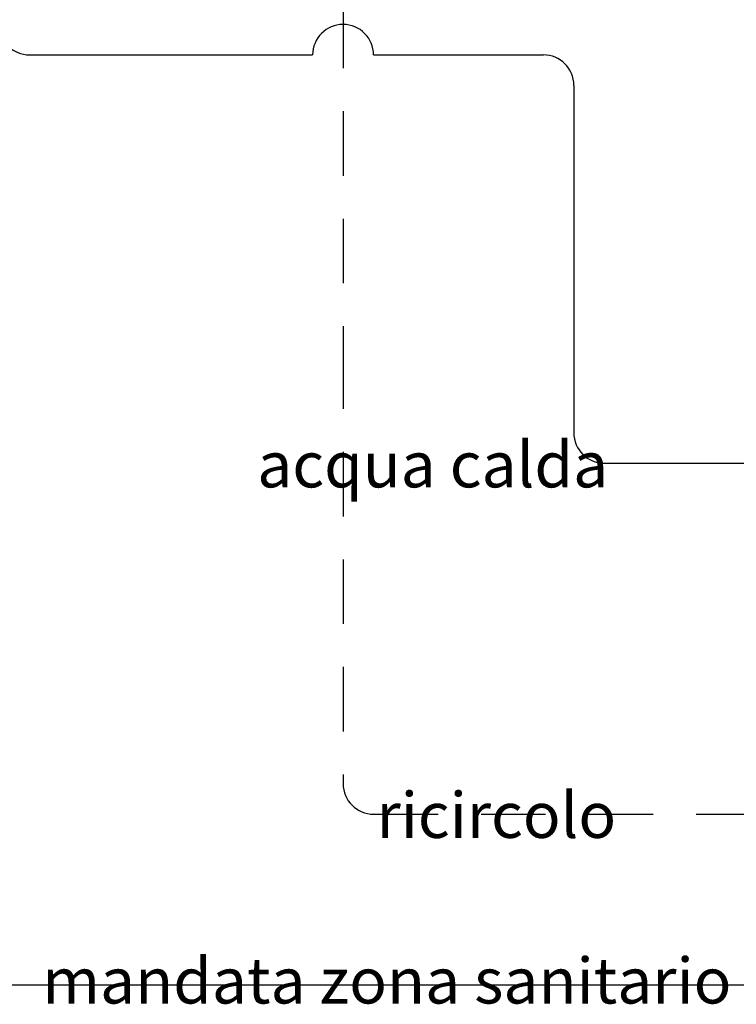
# Model space of a CAD drawing. Units: millimetres. Extents: x -4877 to 25393, y -9500 to 2228.
# Drawn here: x 7055 to 7078, y -1222 to -1190 of the extents above; entities that cross this region are included whole.
import ezdxf
from ezdxf.enums import TextEntityAlignment as Align

# ---------------------------------------------------------------- set-up
doc = ezdxf.new("R2010")
doc.units = ezdxf.units.MM
doc.linetypes.add('AI-Linetype-13', pattern=[3.52778, 2.116668, -1.411112])
doc.layers.get('0').update_dxf_attribs({"lineweight": 0})
for name, color, linetype in [('Acqua calda sanitaria', 30, 'Continuous'), ('Etichette descrittive', 252, 'Continuous'), ('Ricircolo', 30, 'AI-Linetype-13')]:
    doc.layers.add(name, color=color, linetype=linetype)
doc.layers.add('Mandata', color=7, linetype='Continuous', true_color=0xf20100)
doc.styles.get("Standard").update_dxf_attribs({"font": 'arial.ttf'})

# ---------------------------------------------------------------- blocks, each defined once
blk = doc.blocks.new('Accumuli - BPU')
at = {"color": 252, "true_color": 0x939598, "flags": 4}
for tag in ['ACCUMULO_001', 'ACCUMULO_002', 'ACCUMULO_003']:
    blk.add_attdef(tag, text='', height=2.5, dxfattribs=at).set_placement((-52.424, 4.724), align=Align.TOP_LEFT)
at = {"layer": 'Etichette descrittive', "flags": 4}
for tag, p in [('ACQUA_CALDA', (-65.406, 96.904)), ('RICIRCOLO', (-61.492, 85.398)), ('MANDATA_SANITARIO', (-72.458, 79.963)), ('SONDA_ACS_SUP', (-68.319, 69.983)), ('SONDA_ACS_INF', (-67.406, 60.13)), ('RITORNO_SANITARIO', (-72.42, 46.114)), ('ACQUA_FREDDA', (-67.213, 40.936)), ('SONDA_PUF_1', (-65.438, 30.066)), ('MANDATA_RISC', (-14.608, 30.11)), ('SONDA_SUP', (-72.462, 25.908)), ('RESISTENZA_ELETT', (-15.824, 18.295)), ('SONDA_INF', (-72.462, 16.737)), ('SONDA_PUF_2', (-65.438, 12.581)), ('RITORNO_RISC', (-14.879, 12.101))]:
    blk.add_attdef(tag, p, '', height=1.5, dxfattribs=at)
blk = doc.blocks.new('*U371')
at = {"layer": 'Acqua calda sanitaria'}
blk.add_lwpolyline([(14.296, 26.892), (14.296, 10.44, 0.414214), (15.296, 9.44), (24.586, 9.44)], format="xyb", dxfattribs=at)
blk.add_lwpolyline([(26.586, 9.44), (32.157, 9.44)], dxfattribs=at)
blk.add_arc((25.586, 9.44), 1, 0, 180, dxfattribs=at)
at = {"layer": 'Ricircolo'}
blk.add_line((25.586, 21.703), (25.586, -0.065), dxfattribs=at)

msp = doc.modelspace()

# ---------------------------------------------------------------- linework, layer by layer
at = {"layer": 'Acqua calda sanitaria'}
for p, q in [((7072.703, -1191.898), (7072.703, -1203.304)), ((7073.703, -1204.304), (7078.298, -1204.304))]:
    msp.add_line(p, q, dxfattribs=at)
for centre, start, end in [((7071.703, -1191.898), 0, 90), ((7073.703, -1203.304), 180, 270)]:
    msp.add_arc(centre, 1, start, end, dxfattribs=at)
at = {"layer": 'Mandata'}
msp.add_line((7078.298, -1221.434), (7040.544, -1221.434), dxfattribs=at)
at = {"layer": 'Ricircolo'}
for p, q in [((7065.133, -1200.403), (7065.133, -1214.821)), ((7066.133, -1215.821), (7078.298, -1215.821))]:
    msp.add_line(p, q, dxfattribs=at)
msp.add_arc((7066.133, -1214.821), 1, 180, 270, dxfattribs=at)

# ---------------------------------------------------------------- block references
msp.add_blockref('*U371', (7039.547, -1200.339))
ref = msp.add_blockref('Accumuli - BPU', (7127.722, -1301.998))
ref.add_attrib('ACQUA_CALDA', 'acqua calda', (7062.315, -1205.094), dxfattribs={"layer": 'Etichette descrittive', "height": 1.5})
ref.add_attrib('RICIRCOLO', 'ricircolo', (7066.23, -1216.6), dxfattribs={"layer": 'Etichette descrittive', "height": 1.5})
ref.add_attrib('MANDATA_SANITARIO', 'mandata zona sanitario', (7055.264, -1222.035), dxfattribs={"layer": 'Etichette descrittive', "height": 1.5})

doc.saveas('drawing.dxf')
